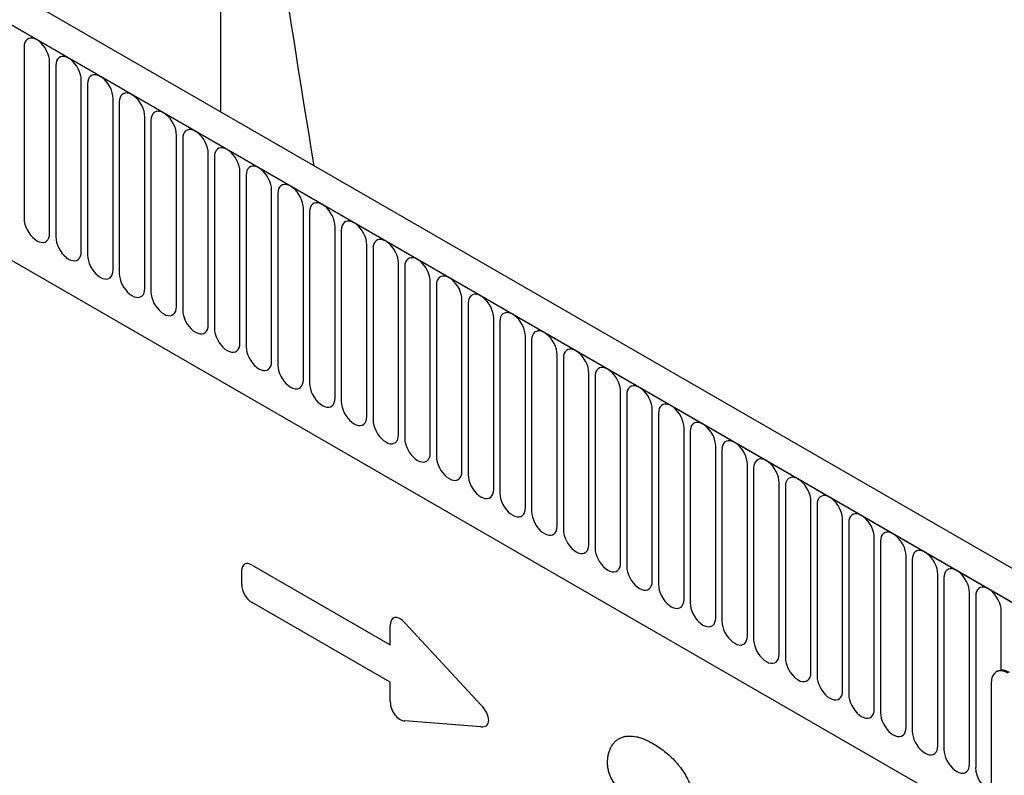
# Model space of a CAD drawing. Units: millimetres. Extents: x 75 to 2100, y 0 to 1460.
# Drawn here: x 498 to 620, y 447 to 540 of the extents above; entities that cross this region are included whole.
import ezdxf

# ---------------------------------------------------------------- set-up
doc = ezdxf.new("R2010")
doc.units = ezdxf.units.MM
doc.header["$LTSCALE"] = 5
doc.layers.get('0').update_dxf_attribs({"color": 1})
doc.layers.add('133572', color=7, linetype='Continuous')

# ---------------------------------------------------------------- blocks, each defined once
blk = doc.blocks.new('1033406-M_004_ISO_view')
for p, q in [((-178.9, 411.93), (-178.9, 525.85)), ((10.52, 302.58), (-341.97, 506.07)), ((8.31, 299.67), (-344.89, 503.57)), ((-344.54, 503.37), (7.95, 299.88)), ((-323.17, 461.9), (-83.58, 323.59)), ((-323.17, 461.9), (-83.58, 323.59)), ((-203.23, 419.95), (-203.23, 398.72)), ((-200.07, 396.9), (-200.07, 418.13)), ((-199.3, 417.69), (-199.3, 396.46)), ((-196.15, 394.63), (-196.15, 415.86)), ((-195.38, 415.42), (-195.38, 394.19)), ((-192.22, 392.37), (-192.22, 413.6)), ((-191.45, 413.15), (-191.45, 391.92)), ((-188.3, 390.1), (-188.3, 411.33)), ((-187.53, 410.89), (-187.53, 389.66)), ((-184.37, 387.84), (-184.37, 409.07)), ((-183.61, 408.62), (-183.61, 387.39)), ((-180.45, 385.57), (-180.45, 406.8)), ((-179.68, 406.36), (-179.68, 385.13)), ((-176.52, 383.31), (-176.52, 404.54)), ((-175.76, 404.09), (-175.76, 382.86)), ((-172.6, 381.04), (-172.6, 402.27)), ((-171.83, 401.83), (-171.83, 380.6)), ((-168.68, 378.77), (-168.68, 400)), ((-167.91, 399.56), (-167.91, 378.33)), ((-164.75, 376.51), (-164.75, 397.74)), ((-163.98, 397.3), (-163.98, 376.07)), ((-160.83, 374.24), (-160.83, 395.47)), ((-160.06, 395.03), (-160.06, 373.8)), ((-156.9, 371.98), (-156.9, 393.21)), ((-156.13, 392.76), (-156.13, 371.53)), ((-152.98, 369.71), (-152.98, 390.94)), ((-152.21, 390.5), (-152.21, 369.27)), ((-149.05, 367.45), (-149.05, 388.68)), ((-148.29, 388.23), (-148.29, 367)), ((-145.13, 365.18), (-145.13, 386.41)), ((-144.36, 385.97), (-144.36, 364.74)), ((-141.2, 362.92), (-141.2, 384.15)), ((-140.44, 383.7), (-140.44, 362.47)), ((-137.28, 360.65), (-137.28, 381.88)), ((-136.51, 381.44), (-136.51, 360.21)), ((-133.36, 358.38), (-133.36, 379.61)), ((-132.59, 379.17), (-132.59, 357.94)), ((-129.43, 356.12), (-129.43, 377.35)), ((-128.66, 376.91), (-128.66, 355.68)), ((-125.51, 353.85), (-125.51, 375.08)), ((-124.74, 374.64), (-124.74, 353.41)), ((-121.58, 351.59), (-121.58, 372.82)), ((-120.81, 372.37), (-120.81, 351.14)), ((-117.66, 349.32), (-117.66, 370.55)), ((-116.89, 370.11), (-116.89, 348.88)), ((-113.73, 347.06), (-113.73, 368.29)), ((-112.97, 367.84), (-112.97, 346.61)), ((-109.81, 344.79), (-109.81, 366.02)), ((-109.04, 365.58), (-109.04, 344.35)), ((-105.88, 342.53), (-105.88, 363.76)), ((-105.12, 363.31), (-105.12, 342.08)), ((-101.96, 340.26), (-101.96, 361.49)), ((-101.19, 361.05), (-101.19, 339.82)), ((-98.04, 337.99), (-98.04, 359.23)), ((-97.27, 358.78), (-97.27, 337.55)), ((-94.11, 335.73), (-94.11, 356.96)), ((-175.03, 355.84), (-157.92, 345.96)), ((-93.34, 356.52), (-93.34, 335.29)), ((-176.31, 353.42), (-176.31, 355.1)), ((-90.19, 333.46), (-90.19, 354.69)), ((-89.42, 354.25), (-89.42, 333.02)), ((-86.26, 331.2), (-86.26, 352.43)), ((-157.92, 341.33), (-175.03, 351.2)), ((-85.49, 351.99), (-85.49, 330.76)), ((-82.34, 342.82), (-82.34, 350.16)), ((-156.13, 348.69), (-146.71, 338.53)), ((-157.92, 345.96), (-157.92, 348.36)), ((-82.82, 342.68), (-82.96, 342.6)), ((-157.92, 338.93), (-157.92, 341.33)), ((-83.58, 341.22), (-83.58, 307.75)), ((-146.71, 335.81), (-156.13, 336.54))]:
    blk.add_line(p, q)
at = {"flags": 128}
for points in [[(-200.07, 418.13), (-200.09, 418.46), (-200.17, 418.81), (-200.28, 419.16), (-200.44, 419.51), (-200.63, 419.85), (-200.86, 420.16), (-201.11, 420.44), (-201.38, 420.68), (-201.65, 420.86), (-201.92, 420.99), (-202.19, 421.06), (-202.44, 421.07), (-202.66, 421.02), (-202.86, 420.91), (-203.02, 420.74), (-203.13, 420.52), (-203.2, 420.25), (-203.23, 419.95)], [(-196.15, 415.86), (-196.17, 416.19), (-196.24, 416.54), (-196.36, 416.9), (-196.52, 417.25), (-196.71, 417.58), (-196.94, 417.9), (-197.18, 418.18), (-197.45, 418.41), (-197.72, 418.6), (-198, 418.73), (-198.26, 418.8), (-198.51, 418.81), (-198.74, 418.76), (-198.93, 418.64), (-199.09, 418.47), (-199.21, 418.25), (-199.28, 417.99), (-199.3, 417.69)], [(-192.22, 413.6), (-192.25, 413.93), (-192.32, 414.28), (-192.43, 414.63), (-192.59, 414.98), (-192.79, 415.32), (-193.01, 415.63), (-193.26, 415.91), (-193.53, 416.15), (-193.8, 416.33), (-194.07, 416.46), (-194.34, 416.53), (-194.59, 416.54), (-194.81, 416.49), (-195.01, 416.38), (-195.17, 416.21), (-195.28, 415.99), (-195.35, 415.72), (-195.38, 415.42)], [(-188.3, 411.33), (-188.32, 411.66), (-188.39, 412.01), (-188.51, 412.37), (-188.67, 412.72), (-188.86, 413.05), (-189.09, 413.37), (-189.34, 413.64), (-189.6, 413.88), (-189.88, 414.07), (-190.15, 414.2), (-190.42, 414.27), (-190.66, 414.28), (-190.89, 414.23), (-191.08, 414.11), (-191.24, 413.94), (-191.36, 413.72), (-191.43, 413.46), (-191.45, 413.15)], [(-184.37, 409.07), (-184.4, 409.4), (-184.47, 409.75), (-184.58, 410.1), (-184.74, 410.45), (-184.94, 410.79), (-185.16, 411.1), (-185.41, 411.38), (-185.68, 411.61), (-185.95, 411.8), (-186.23, 411.93), (-186.49, 412), (-186.74, 412.01), (-186.97, 411.96), (-187.16, 411.85), (-187.32, 411.68), (-187.43, 411.46), (-187.51, 411.19), (-187.53, 410.89)], [(-180.45, 406.8), (-180.47, 407.13), (-180.54, 407.48), (-180.66, 407.83), (-180.82, 408.19), (-181.01, 408.52), (-181.24, 408.84), (-181.49, 409.11), (-181.75, 409.35), (-182.03, 409.53), (-182.3, 409.67), (-182.57, 409.74), (-182.82, 409.75), (-183.04, 409.69), (-183.24, 409.58), (-183.39, 409.41), (-183.51, 409.19), (-183.58, 408.93), (-183.61, 408.62)], [(-176.52, 404.54), (-176.55, 404.87), (-176.62, 405.21), (-176.74, 405.57), (-176.89, 405.92), (-177.09, 406.26), (-177.31, 406.57), (-177.56, 406.85), (-177.83, 407.08), (-178.1, 407.27), (-178.38, 407.4), (-178.64, 407.47), (-178.89, 407.48), (-179.12, 407.43), (-179.31, 407.32), (-179.47, 407.15), (-179.59, 406.93), (-179.66, 406.66), (-179.68, 406.36)], [(-172.6, 402.27), (-172.62, 402.6), (-172.69, 402.95), (-172.81, 403.3), (-172.97, 403.65), (-173.16, 403.99), (-173.39, 404.3), (-173.64, 404.58), (-173.9, 404.82), (-174.18, 405), (-174.45, 405.13), (-174.72, 405.21), (-174.97, 405.22), (-175.19, 405.16), (-175.39, 405.05), (-175.54, 404.88), (-175.66, 404.66), (-175.73, 404.4), (-175.76, 404.09)], [(-168.68, 400), (-168.7, 400.33), (-168.77, 400.68), (-168.89, 401.04), (-169.04, 401.39), (-169.24, 401.73), (-169.46, 402.04), (-169.71, 402.32), (-169.98, 402.55), (-170.25, 402.74), (-170.53, 402.87), (-170.79, 402.94), (-171.04, 402.95), (-171.27, 402.9), (-171.46, 402.79), (-171.62, 402.62), (-171.74, 402.4), (-171.81, 402.13), (-171.83, 401.83)], [(-164.75, 397.74), (-164.77, 398.07), (-164.85, 398.42), (-164.96, 398.77), (-165.12, 399.12), (-165.31, 399.46), (-165.54, 399.77), (-165.79, 400.05), (-166.06, 400.29), (-166.33, 400.47), (-166.6, 400.6), (-166.87, 400.67), (-167.12, 400.68), (-167.34, 400.63), (-167.54, 400.52), (-167.7, 400.35), (-167.81, 400.13), (-167.88, 399.86), (-167.91, 399.56)], [(-203.23, 398.72), (-203.2, 398.39), (-203.13, 398.04), (-203.02, 397.69), (-202.86, 397.34), (-202.66, 397), (-202.44, 396.69), (-202.19, 396.41), (-201.92, 396.17), (-201.65, 395.99), (-201.38, 395.86), (-201.11, 395.79), (-200.86, 395.78), (-200.63, 395.83), (-200.44, 395.94), (-200.28, 396.11), (-200.17, 396.33), (-200.09, 396.6), (-200.07, 396.9)], [(-160.83, 395.47), (-160.85, 395.8), (-160.92, 396.15), (-161.04, 396.51), (-161.2, 396.86), (-161.39, 397.2), (-161.62, 397.51), (-161.86, 397.79), (-162.13, 398.02), (-162.4, 398.21), (-162.68, 398.34), (-162.94, 398.41), (-163.19, 398.42), (-163.42, 398.37), (-163.61, 398.25), (-163.77, 398.09), (-163.89, 397.86), (-163.96, 397.6), (-163.98, 397.3)], [(-199.3, 396.46), (-199.28, 396.13), (-199.21, 395.78), (-199.09, 395.42), (-198.93, 395.07), (-198.74, 394.73), (-198.51, 394.42), (-198.26, 394.14), (-198, 393.91), (-197.72, 393.72), (-197.45, 393.59), (-197.18, 393.52), (-196.94, 393.51), (-196.71, 393.56), (-196.52, 393.67), (-196.36, 393.84), (-196.24, 394.06), (-196.17, 394.33), (-196.15, 394.63)], [(-156.9, 393.21), (-156.93, 393.54), (-157, 393.89), (-157.11, 394.24), (-157.27, 394.59), (-157.47, 394.93), (-157.69, 395.24), (-157.94, 395.52), (-158.21, 395.76), (-158.48, 395.94), (-158.75, 396.07), (-159.02, 396.14), (-159.27, 396.15), (-159.49, 396.1), (-159.69, 395.99), (-159.85, 395.82), (-159.96, 395.6), (-160.03, 395.33), (-160.06, 395.03)], [(-195.38, 394.19), (-195.35, 393.86), (-195.28, 393.51), (-195.17, 393.16), (-195.01, 392.81), (-194.81, 392.47), (-194.59, 392.16), (-194.34, 391.88), (-194.07, 391.64), (-193.8, 391.46), (-193.53, 391.33), (-193.26, 391.25), (-193.01, 391.24), (-192.79, 391.3), (-192.59, 391.41), (-192.43, 391.58), (-192.32, 391.8), (-192.25, 392.07), (-192.22, 392.37)], [(-152.98, 390.94), (-153, 391.27), (-153.07, 391.62), (-153.19, 391.98), (-153.35, 392.33), (-153.54, 392.66), (-153.77, 392.98), (-154.02, 393.25), (-154.28, 393.49), (-154.56, 393.68), (-154.83, 393.81), (-155.1, 393.88), (-155.35, 393.89), (-155.57, 393.84), (-155.76, 393.72), (-155.92, 393.55), (-156.04, 393.33), (-156.11, 393.07), (-156.13, 392.76)], [(-191.45, 391.92), (-191.43, 391.59), (-191.36, 391.25), (-191.24, 390.89), (-191.08, 390.54), (-190.89, 390.2), (-190.66, 389.89), (-190.42, 389.61), (-190.15, 389.38), (-189.88, 389.19), (-189.6, 389.06), (-189.34, 388.99), (-189.09, 388.98), (-188.86, 389.03), (-188.67, 389.14), (-188.51, 389.31), (-188.39, 389.53), (-188.32, 389.8), (-188.3, 390.1)], [(-149.05, 388.68), (-149.08, 389.01), (-149.15, 389.36), (-149.26, 389.71), (-149.42, 390.06), (-149.62, 390.4), (-149.84, 390.71), (-150.09, 390.99), (-150.36, 391.22), (-150.63, 391.41), (-150.91, 391.54), (-151.17, 391.61), (-151.42, 391.62), (-151.65, 391.57), (-151.84, 391.46), (-152, 391.29), (-152.11, 391.07), (-152.19, 390.8), (-152.21, 390.5)], [(-187.53, 389.66), (-187.51, 389.33), (-187.43, 388.98), (-187.32, 388.63), (-187.16, 388.27), (-186.97, 387.94), (-186.74, 387.63), (-186.49, 387.35), (-186.23, 387.11), (-185.95, 386.93), (-185.68, 386.79), (-185.41, 386.72), (-185.16, 386.71), (-184.94, 386.77), (-184.74, 386.88), (-184.58, 387.05), (-184.47, 387.27), (-184.4, 387.53), (-184.37, 387.84)], [(-145.13, 386.41), (-145.15, 386.74), (-145.22, 387.09), (-145.34, 387.44), (-145.5, 387.8), (-145.69, 388.13), (-145.92, 388.45), (-146.17, 388.72), (-146.43, 388.96), (-146.71, 389.15), (-146.98, 389.28), (-147.25, 389.35), (-147.5, 389.36), (-147.72, 389.3), (-147.92, 389.19), (-148.07, 389.02), (-148.19, 388.8), (-148.26, 388.54), (-148.29, 388.23)], [(-183.61, 387.39), (-183.58, 387.06), (-183.51, 386.72), (-183.39, 386.36), (-183.24, 386.01), (-183.04, 385.67), (-182.82, 385.36), (-182.57, 385.08), (-182.3, 384.85), (-182.03, 384.66), (-181.75, 384.53), (-181.49, 384.46), (-181.24, 384.45), (-181.01, 384.5), (-180.82, 384.61), (-180.66, 384.78), (-180.54, 385), (-180.47, 385.27), (-180.45, 385.57)], [(-141.2, 384.15), (-141.23, 384.48), (-141.3, 384.82), (-141.42, 385.18), (-141.57, 385.53), (-141.77, 385.87), (-141.99, 386.18), (-142.24, 386.46), (-142.51, 386.69), (-142.78, 386.88), (-143.06, 387.01), (-143.32, 387.08), (-143.57, 387.09), (-143.8, 387.04), (-143.99, 386.93), (-144.15, 386.76), (-144.27, 386.54), (-144.34, 386.27), (-144.36, 385.97)], [(-179.68, 385.13), (-179.66, 384.8), (-179.59, 384.45), (-179.47, 384.09), (-179.31, 383.74), (-179.12, 383.41), (-178.89, 383.09), (-178.64, 382.82), (-178.38, 382.58), (-178.1, 382.39), (-177.83, 382.26), (-177.56, 382.19), (-177.31, 382.18), (-177.09, 382.23), (-176.89, 382.35), (-176.74, 382.52), (-176.62, 382.74), (-176.55, 383), (-176.52, 383.31)], [(-137.28, 381.88), (-137.3, 382.21), (-137.37, 382.56), (-137.49, 382.91), (-137.65, 383.27), (-137.84, 383.6), (-138.07, 383.91), (-138.32, 384.19), (-138.58, 384.43), (-138.86, 384.61), (-139.13, 384.74), (-139.4, 384.82), (-139.65, 384.83), (-139.87, 384.77), (-140.07, 384.66), (-140.22, 384.49), (-140.34, 384.27), (-140.41, 384.01), (-140.44, 383.7)], [(-175.76, 382.86), (-175.73, 382.53), (-175.66, 382.18), (-175.54, 381.83), (-175.39, 381.48), (-175.19, 381.14), (-174.97, 380.83), (-174.72, 380.55), (-174.45, 380.31), (-174.18, 380.13), (-173.9, 380), (-173.64, 379.93), (-173.39, 379.92), (-173.16, 379.97), (-172.97, 380.08), (-172.81, 380.25), (-172.69, 380.47), (-172.62, 380.74), (-172.6, 381.04)], [(-133.36, 379.61), (-133.38, 379.95), (-133.45, 380.29), (-133.57, 380.65), (-133.72, 381), (-133.92, 381.34), (-134.14, 381.65), (-134.39, 381.93), (-134.66, 382.16), (-134.93, 382.35), (-135.21, 382.48), (-135.47, 382.55), (-135.72, 382.56), (-135.95, 382.51), (-136.14, 382.4), (-136.3, 382.23), (-136.42, 382.01), (-136.49, 381.74), (-136.51, 381.44)], [(-171.83, 380.6), (-171.81, 380.27), (-171.74, 379.92), (-171.62, 379.56), (-171.46, 379.21), (-171.27, 378.88), (-171.04, 378.56), (-170.79, 378.28), (-170.53, 378.05), (-170.25, 377.86), (-169.98, 377.73), (-169.71, 377.66), (-169.46, 377.65), (-169.24, 377.7), (-169.04, 377.82), (-168.89, 377.99), (-168.77, 378.21), (-168.7, 378.47), (-168.68, 378.77)], [(-129.43, 377.35), (-129.45, 377.68), (-129.53, 378.03), (-129.64, 378.38), (-129.8, 378.73), (-129.99, 379.07), (-130.22, 379.38), (-130.47, 379.66), (-130.74, 379.9), (-131.01, 380.08), (-131.28, 380.21), (-131.55, 380.28), (-131.8, 380.29), (-132.02, 380.24), (-132.22, 380.13), (-132.38, 379.96), (-132.49, 379.74), (-132.56, 379.47), (-132.59, 379.17)], [(-167.91, 378.33), (-167.88, 378), (-167.81, 377.65), (-167.7, 377.3), (-167.54, 376.95), (-167.34, 376.61), (-167.12, 376.3), (-166.87, 376.02), (-166.6, 375.78), (-166.33, 375.6), (-166.06, 375.47), (-165.79, 375.4), (-165.54, 375.39), (-165.31, 375.44), (-165.12, 375.55), (-164.96, 375.72), (-164.85, 375.94), (-164.77, 376.21), (-164.75, 376.51)], [(-125.51, 375.08), (-125.53, 375.41), (-125.6, 375.76), (-125.72, 376.12), (-125.88, 376.47), (-126.07, 376.81), (-126.3, 377.12), (-126.54, 377.4), (-126.81, 377.63), (-127.08, 377.82), (-127.36, 377.95), (-127.62, 378.02), (-127.87, 378.03), (-128.1, 377.98), (-128.29, 377.86), (-128.45, 377.7), (-128.57, 377.47), (-128.64, 377.21), (-128.66, 376.91)], [(-163.98, 376.07), (-163.96, 375.74), (-163.89, 375.39), (-163.77, 375.03), (-163.61, 374.68), (-163.42, 374.34), (-163.19, 374.03), (-162.94, 373.75), (-162.68, 373.52), (-162.4, 373.33), (-162.13, 373.2), (-161.86, 373.13), (-161.62, 373.12), (-161.39, 373.17), (-161.2, 373.29), (-161.04, 373.45), (-160.92, 373.68), (-160.85, 373.94), (-160.83, 374.24)], [(-121.58, 372.82), (-121.61, 373.15), (-121.68, 373.5), (-121.79, 373.85), (-121.95, 374.2), (-122.15, 374.54), (-122.37, 374.85), (-122.62, 375.13), (-122.89, 375.37), (-123.16, 375.55), (-123.43, 375.68), (-123.7, 375.75), (-123.95, 375.76), (-124.17, 375.71), (-124.37, 375.6), (-124.53, 375.43), (-124.64, 375.21), (-124.71, 374.94), (-124.74, 374.64)], [(-160.06, 373.8), (-160.03, 373.47), (-159.96, 373.12), (-159.85, 372.77), (-159.69, 372.42), (-159.49, 372.08), (-159.27, 371.77), (-159.02, 371.49), (-158.75, 371.25), (-158.48, 371.07), (-158.21, 370.94), (-157.94, 370.86), (-157.69, 370.86), (-157.47, 370.91), (-157.27, 371.02), (-157.11, 371.19), (-157, 371.41), (-156.93, 371.68), (-156.9, 371.98)], [(-117.66, 370.55), (-117.68, 370.88), (-117.75, 371.23), (-117.87, 371.59), (-118.03, 371.94), (-118.22, 372.27), (-118.45, 372.59), (-118.7, 372.86), (-118.96, 373.1), (-119.24, 373.29), (-119.51, 373.42), (-119.78, 373.49), (-120.03, 373.5), (-120.25, 373.45), (-120.44, 373.33), (-120.6, 373.16), (-120.72, 372.94), (-120.79, 372.68), (-120.81, 372.37)], [(-156.13, 371.53), (-156.11, 371.2), (-156.04, 370.86), (-155.92, 370.5), (-155.76, 370.15), (-155.57, 369.81), (-155.35, 369.5), (-155.1, 369.22), (-154.83, 368.99), (-154.56, 368.8), (-154.28, 368.67), (-154.02, 368.6), (-153.77, 368.59), (-153.54, 368.64), (-153.35, 368.75), (-153.19, 368.92), (-153.07, 369.14), (-153, 369.41), (-152.98, 369.71)], [(-113.73, 368.29), (-113.76, 368.62), (-113.83, 368.97), (-113.94, 369.32), (-114.1, 369.67), (-114.3, 370.01), (-114.52, 370.32), (-114.77, 370.6), (-115.04, 370.83), (-115.31, 371.02), (-115.59, 371.15), (-115.85, 371.22), (-116.1, 371.23), (-116.33, 371.18), (-116.52, 371.07), (-116.68, 370.9), (-116.79, 370.68), (-116.87, 370.41), (-116.89, 370.11)], [(-152.21, 369.27), (-152.19, 368.94), (-152.11, 368.59), (-152, 368.24), (-151.84, 367.88), (-151.65, 367.55), (-151.42, 367.24), (-151.17, 366.96), (-150.91, 366.72), (-150.63, 366.54), (-150.36, 366.4), (-150.09, 366.33), (-149.84, 366.32), (-149.62, 366.38), (-149.42, 366.49), (-149.26, 366.66), (-149.15, 366.88), (-149.08, 367.14), (-149.05, 367.45)], [(-109.81, 366.02), (-109.83, 366.35), (-109.9, 366.7), (-110.02, 367.05), (-110.18, 367.41), (-110.37, 367.74), (-110.6, 368.06), (-110.85, 368.33), (-111.11, 368.57), (-111.39, 368.76), (-111.66, 368.89), (-111.93, 368.96), (-112.18, 368.97), (-112.4, 368.91), (-112.6, 368.8), (-112.75, 368.63), (-112.87, 368.41), (-112.94, 368.15), (-112.97, 367.84)], [(-148.29, 367), (-148.26, 366.67), (-148.19, 366.33), (-148.07, 365.97), (-147.92, 365.62), (-147.72, 365.28), (-147.5, 364.97), (-147.25, 364.69), (-146.98, 364.46), (-146.71, 364.27), (-146.43, 364.14), (-146.17, 364.07), (-145.92, 364.06), (-145.69, 364.11), (-145.5, 364.22), (-145.34, 364.39), (-145.22, 364.61), (-145.15, 364.88), (-145.13, 365.18)], [(-105.88, 363.76), (-105.91, 364.09), (-105.98, 364.43), (-106.1, 364.79), (-106.25, 365.14), (-106.45, 365.48), (-106.67, 365.79), (-106.92, 366.07), (-107.19, 366.3), (-107.46, 366.49), (-107.74, 366.62), (-108, 366.69), (-108.25, 366.7), (-108.48, 366.65), (-108.67, 366.54), (-108.83, 366.37), (-108.95, 366.15), (-109.02, 365.88), (-109.04, 365.58)], [(-144.36, 364.74), (-144.34, 364.41), (-144.27, 364.06), (-144.15, 363.7), (-143.99, 363.35), (-143.8, 363.02), (-143.57, 362.7), (-143.32, 362.43), (-143.06, 362.19), (-142.78, 362), (-142.51, 361.87), (-142.24, 361.8), (-141.99, 361.79), (-141.77, 361.85), (-141.57, 361.96), (-141.42, 362.13), (-141.3, 362.35), (-141.23, 362.61), (-141.2, 362.92)], [(-101.96, 361.49), (-101.98, 361.82), (-102.05, 362.17), (-102.17, 362.52), (-102.33, 362.88), (-102.52, 363.21), (-102.75, 363.52), (-103, 363.8), (-103.26, 364.04), (-103.54, 364.22), (-103.81, 364.35), (-104.08, 364.43), (-104.33, 364.44), (-104.55, 364.38), (-104.75, 364.27), (-104.9, 364.1), (-105.02, 363.88), (-105.09, 363.62), (-105.12, 363.31)], [(-140.44, 362.47), (-140.41, 362.14), (-140.34, 361.79), (-140.22, 361.44), (-140.07, 361.09), (-139.87, 360.75), (-139.65, 360.44), (-139.4, 360.16), (-139.13, 359.92), (-138.86, 359.74), (-138.58, 359.61), (-138.32, 359.54), (-138.07, 359.53), (-137.84, 359.58), (-137.65, 359.69), (-137.49, 359.86), (-137.37, 360.08), (-137.3, 360.35), (-137.28, 360.65)], [(-98.04, 359.23), (-98.06, 359.56), (-98.13, 359.9), (-98.25, 360.26), (-98.4, 360.61), (-98.6, 360.95), (-98.82, 361.26), (-99.07, 361.54), (-99.34, 361.77), (-99.61, 361.96), (-99.89, 362.09), (-100.15, 362.16), (-100.4, 362.17), (-100.63, 362.12), (-100.82, 362.01), (-100.98, 361.84), (-101.1, 361.62), (-101.17, 361.35), (-101.19, 361.05)], [(-136.51, 360.21), (-136.49, 359.88), (-136.42, 359.53), (-136.3, 359.17), (-136.14, 358.82), (-135.95, 358.49), (-135.72, 358.17), (-135.47, 357.89), (-135.21, 357.66), (-134.93, 357.47), (-134.66, 357.34), (-134.39, 357.27), (-134.14, 357.26), (-133.92, 357.31), (-133.72, 357.43), (-133.57, 357.6), (-133.45, 357.82), (-133.38, 358.08), (-133.36, 358.38)], [(-94.11, 356.96), (-94.13, 357.29), (-94.21, 357.64), (-94.32, 357.99), (-94.48, 358.34), (-94.67, 358.68), (-94.9, 358.99), (-95.15, 359.27), (-95.42, 359.51), (-95.69, 359.69), (-95.96, 359.82), (-96.23, 359.89), (-96.48, 359.9), (-96.7, 359.85), (-96.9, 359.74), (-97.06, 359.57), (-97.17, 359.35), (-97.24, 359.08), (-97.27, 358.78)], [(-132.59, 357.94), (-132.56, 357.61), (-132.49, 357.26), (-132.38, 356.91), (-132.22, 356.56), (-132.02, 356.22), (-131.8, 355.91), (-131.55, 355.63), (-131.28, 355.39), (-131.01, 355.21), (-130.74, 355.08), (-130.47, 355.01), (-130.22, 355), (-129.99, 355.05), (-129.8, 355.16), (-129.64, 355.33), (-129.53, 355.55), (-129.45, 355.82), (-129.43, 356.12)], [(-90.19, 354.69), (-90.21, 355.02), (-90.28, 355.37), (-90.4, 355.73), (-90.56, 356.08), (-90.75, 356.42), (-90.98, 356.73), (-91.22, 357.01), (-91.49, 357.24), (-91.76, 357.43), (-92.04, 357.56), (-92.3, 357.63), (-92.55, 357.64), (-92.78, 357.59), (-92.97, 357.47), (-93.13, 357.31), (-93.25, 357.08), (-93.32, 356.82), (-93.34, 356.52)], [(-128.66, 355.68), (-128.64, 355.35), (-128.57, 355), (-128.45, 354.64), (-128.29, 354.29), (-128.1, 353.95), (-127.87, 353.64), (-127.62, 353.36), (-127.36, 353.13), (-127.08, 352.94), (-126.81, 352.81), (-126.54, 352.74), (-126.3, 352.73), (-126.07, 352.78), (-125.88, 352.9), (-125.72, 353.06), (-125.6, 353.29), (-125.53, 353.55), (-125.51, 353.85)], [(-86.26, 352.43), (-86.29, 352.76), (-86.36, 353.11), (-86.47, 353.46), (-86.63, 353.81), (-86.83, 354.15), (-87.05, 354.46), (-87.3, 354.74), (-87.57, 354.98), (-87.84, 355.16), (-88.11, 355.29), (-88.38, 355.36), (-88.63, 355.37), (-88.85, 355.32), (-89.05, 355.21), (-89.21, 355.04), (-89.32, 354.82), (-89.39, 354.55), (-89.42, 354.25)], [(-124.74, 353.41), (-124.71, 353.08), (-124.64, 352.73), (-124.53, 352.38), (-124.37, 352.03), (-124.17, 351.69), (-123.95, 351.38), (-123.7, 351.1), (-123.43, 350.86), (-123.16, 350.68), (-122.89, 350.55), (-122.62, 350.48), (-122.37, 350.47), (-122.15, 350.52), (-121.95, 350.63), (-121.79, 350.8), (-121.68, 351.02), (-121.61, 351.29), (-121.58, 351.59)], [(-82.34, 350.16), (-82.36, 350.49), (-82.43, 350.84), (-82.55, 351.2), (-82.71, 351.55), (-82.9, 351.88), (-83.13, 352.2), (-83.38, 352.48), (-83.64, 352.71), (-83.92, 352.9), (-84.19, 353.03), (-84.46, 353.1), (-84.71, 353.11), (-84.93, 353.06), (-85.12, 352.94), (-85.28, 352.77), (-85.4, 352.55), (-85.47, 352.29), (-85.49, 351.99)], [(-120.81, 351.14), (-120.79, 350.81), (-120.72, 350.47), (-120.6, 350.11), (-120.44, 349.76), (-120.25, 349.42), (-120.03, 349.11), (-119.78, 348.83), (-119.51, 348.6), (-119.24, 348.41), (-118.96, 348.28), (-118.7, 348.21), (-118.45, 348.2), (-118.22, 348.25), (-118.03, 348.36), (-117.87, 348.53), (-117.75, 348.75), (-117.68, 349.02), (-117.66, 349.32)], [(-116.89, 348.88), (-116.87, 348.55), (-116.79, 348.2), (-116.68, 347.85), (-116.52, 347.49), (-116.33, 347.16), (-116.1, 346.85), (-115.85, 346.57), (-115.59, 346.33), (-115.31, 346.15), (-115.04, 346.02), (-114.77, 345.94), (-114.52, 345.93), (-114.3, 345.99), (-114.1, 346.1), (-113.94, 346.27), (-113.83, 346.49), (-113.76, 346.75), (-113.73, 347.06)], [(-112.97, 346.61), (-112.94, 346.28), (-112.87, 345.94), (-112.75, 345.58), (-112.6, 345.23), (-112.4, 344.89), (-112.18, 344.58), (-111.93, 344.3), (-111.66, 344.07), (-111.39, 343.88), (-111.11, 343.75), (-110.85, 343.68), (-110.6, 343.67), (-110.37, 343.72), (-110.18, 343.83), (-110.02, 344), (-109.9, 344.22), (-109.83, 344.49), (-109.81, 344.79)], [(-109.04, 344.35), (-109.02, 344.02), (-108.95, 343.67), (-108.83, 343.31), (-108.67, 342.96), (-108.48, 342.63), (-108.25, 342.31), (-108, 342.04), (-107.74, 341.8), (-107.46, 341.61), (-107.19, 341.48), (-106.92, 341.41), (-106.67, 341.4), (-106.45, 341.46), (-106.25, 341.57), (-106.1, 341.74), (-105.98, 341.96), (-105.91, 342.22), (-105.88, 342.53)], [(-81.46, 342.45), (-81.79, 342.61), (-82.11, 342.71), (-82.42, 342.74), (-82.71, 342.7), (-82.96, 342.6), (-83.17, 342.43), (-83.35, 342.2), (-83.48, 341.92), (-83.55, 341.59), (-83.58, 341.22)], [(-105.12, 342.08), (-105.09, 341.75), (-105.02, 341.4), (-104.9, 341.05), (-104.75, 340.7), (-104.55, 340.36), (-104.33, 340.05), (-104.08, 339.77), (-103.81, 339.54), (-103.54, 339.35), (-103.26, 339.22), (-103, 339.15), (-102.75, 339.14), (-102.52, 339.19), (-102.33, 339.3), (-102.17, 339.47), (-102.05, 339.69), (-101.98, 339.96), (-101.96, 340.26)], [(-101.19, 339.82), (-101.17, 339.49), (-101.1, 339.14), (-100.98, 338.78), (-100.82, 338.43), (-100.63, 338.1), (-100.4, 337.78), (-100.15, 337.51), (-99.89, 337.27), (-99.61, 337.08), (-99.34, 336.95), (-99.07, 336.88), (-98.82, 336.87), (-98.6, 336.92), (-98.4, 337.04), (-98.25, 337.21), (-98.13, 337.43), (-98.06, 337.69), (-98.04, 337.99)], [(-97.27, 337.55), (-97.24, 337.22), (-97.17, 336.87), (-97.06, 336.52), (-96.9, 336.17), (-96.7, 335.83), (-96.48, 335.52), (-96.23, 335.24), (-95.96, 335), (-95.69, 334.82), (-95.42, 334.69), (-95.15, 334.62), (-94.9, 334.61), (-94.67, 334.66), (-94.48, 334.77), (-94.32, 334.94), (-94.21, 335.16), (-94.13, 335.43), (-94.11, 335.73)], [(-93.34, 335.29), (-93.32, 334.96), (-93.25, 334.61), (-93.13, 334.25), (-92.97, 333.9), (-92.78, 333.56), (-92.55, 333.25), (-92.3, 332.97), (-92.04, 332.74), (-91.76, 332.55), (-91.49, 332.42), (-91.22, 332.35), (-90.98, 332.34), (-90.75, 332.39), (-90.56, 332.51), (-90.4, 332.67), (-90.28, 332.9), (-90.21, 333.16), (-90.19, 333.46)], [(-89.42, 333.02), (-89.39, 332.69), (-89.32, 332.34), (-89.21, 331.99), (-89.05, 331.64), (-88.85, 331.3), (-88.63, 330.99), (-88.38, 330.71), (-88.11, 330.47), (-87.84, 330.29), (-87.57, 330.16), (-87.3, 330.09), (-87.05, 330.08), (-86.83, 330.13), (-86.63, 330.24), (-86.47, 330.41), (-86.36, 330.63), (-86.29, 330.9), (-86.26, 331.2)]]:
    blk.add_lwpolyline(points, dxfattribs=at)
for centre, radius, start, end in [((-82.2, 341.28), 1.53, 54.8748, 113.8147), ((-82.29, 330.81), 3.21, 180.8934, 246.2191)]:
    blk.add_arc(centre, radius, start, end)
for centre, major_axis, ratio, start_param, end_param in [((307.95, 264.76), (-335.04, 601.55), 0.587367, 0.829424, 1.030764), ((-174.75, 353.87), (-1.2, 2.07), 0.482008, 5.587631, 6.978858), ((-174.75, 352.84), (-1, 1.73), 0.691626, 0.875307, 2.266534), ((-156.36, 346.97), (-1.16, 2.33), 0.446398, 5.294169, 7.013497), ((-156.36, 338.52), (-0.71, 1.92), 0.725652, 1.101572, 2.8209), ((-147.92, 337.87), (1.99, -1.82), 0.490663, 5.722349, 7.68627)]:
    blk.add_ellipse(centre, major_axis=major_axis, ratio=ratio, start_param=start_param, end_param=end_param)
for points, knots in [([(-131.04, 331.34), (-131.04, 331.54), (-131.03, 331.74), (-130.99, 332.11), (-130.96, 332.28), (-130.87, 332.62), (-130.82, 332.78), (-130.7, 333.09), (-130.64, 333.24), (-130.49, 333.51), (-130.4, 333.63), (-130.22, 333.86), (-130.12, 333.97), (-129.91, 334.16), (-129.79, 334.24), (-129.55, 334.39), (-129.42, 334.45), (-129.16, 334.55), (-129.02, 334.59), (-128.73, 334.65), (-128.58, 334.66), (-128.12, 334.68), (-127.81, 334.65), (-127.31, 334.55), (-127.14, 334.5), (-126.8, 334.39), (-126.63, 334.33), (-126.29, 334.19), (-126.12, 334.11), (-125.78, 333.93), (-125.6, 333.83), (-125.43, 333.74)], [0, 0, 0, 0, 0.0625, 0.0625, 0.125, 0.125, 0.1875, 0.1875, 0.25, 0.25, 0.3125, 0.3125, 0.375, 0.375, 0.4375, 0.4375, 0.5, 0.5, 0.5625, 0.5625, 0.625, 0.625, 0.75, 0.75, 0.8125, 0.8125, 0.875, 0.875, 0.9375, 0.9375, 1, 1, 1, 1]), ([(-125.43, 333.74), (-125.19, 333.59), (-124.95, 333.45), (-124.46, 333.13), (-124.23, 332.95), (-123.75, 332.58), (-123.51, 332.38), (-123.05, 331.95), (-122.83, 331.71), (-122.61, 331.48)], [0, 0, 0, 0, 0.25, 0.25, 0.5, 0.5, 0.75, 0.75, 1, 1, 1, 1]), ([(-122.61, 331.48), (-122.51, 331.36), (-122.41, 331.24), (-122.21, 331), (-122.11, 330.88), (-121.83, 330.5), (-121.66, 330.24), (-121.33, 329.7), (-121.17, 329.42), (-120.89, 328.86), (-120.76, 328.57), (-120.54, 328), (-120.43, 327.71), (-120.26, 327.13), (-120.18, 326.84), (-120.06, 326.28), (-120.01, 326), (-119.97, 325.59), (-119.96, 325.45), (-119.94, 325.18), (-119.94, 325.05), (-119.94, 324.92)], [0, 0, 0, 0, 0.0625, 0.0625, 0.125, 0.125, 0.25, 0.25, 0.375, 0.375, 0.5, 0.5, 0.625, 0.625, 0.75, 0.75, 0.875, 0.875, 0.9375, 0.9375, 1, 1, 1, 1]), ([(-129.02, 327.74), (-129.16, 327.82), (-129.29, 327.91), (-129.56, 328.12), (-129.69, 328.24), (-129.94, 328.51), (-130.06, 328.65), (-130.28, 328.96), (-130.39, 329.12), (-130.58, 329.46), (-130.66, 329.63), (-130.8, 329.98), (-130.86, 330.16), (-130.96, 330.51), (-130.99, 330.68), (-131.03, 331.02), (-131.04, 331.18), (-131.04, 331.34)], [0, 0, 0, 0, 0.125, 0.125, 0.25, 0.25, 0.375, 0.375, 0.5, 0.5, 0.625, 0.625, 0.75, 0.75, 0.875, 0.875, 1, 1, 1, 1])]:
    blk.add_open_spline(points, degree=3, knots=knots)

msp = doc.modelspace()

# ---------------------------------------------------------------- block references
at = {"layer": '133572'}
msp.add_blockref('1033406-M_004_ISO_view', (701.663, 116.992), dxfattribs=at)

doc.saveas('drawing.dxf')
